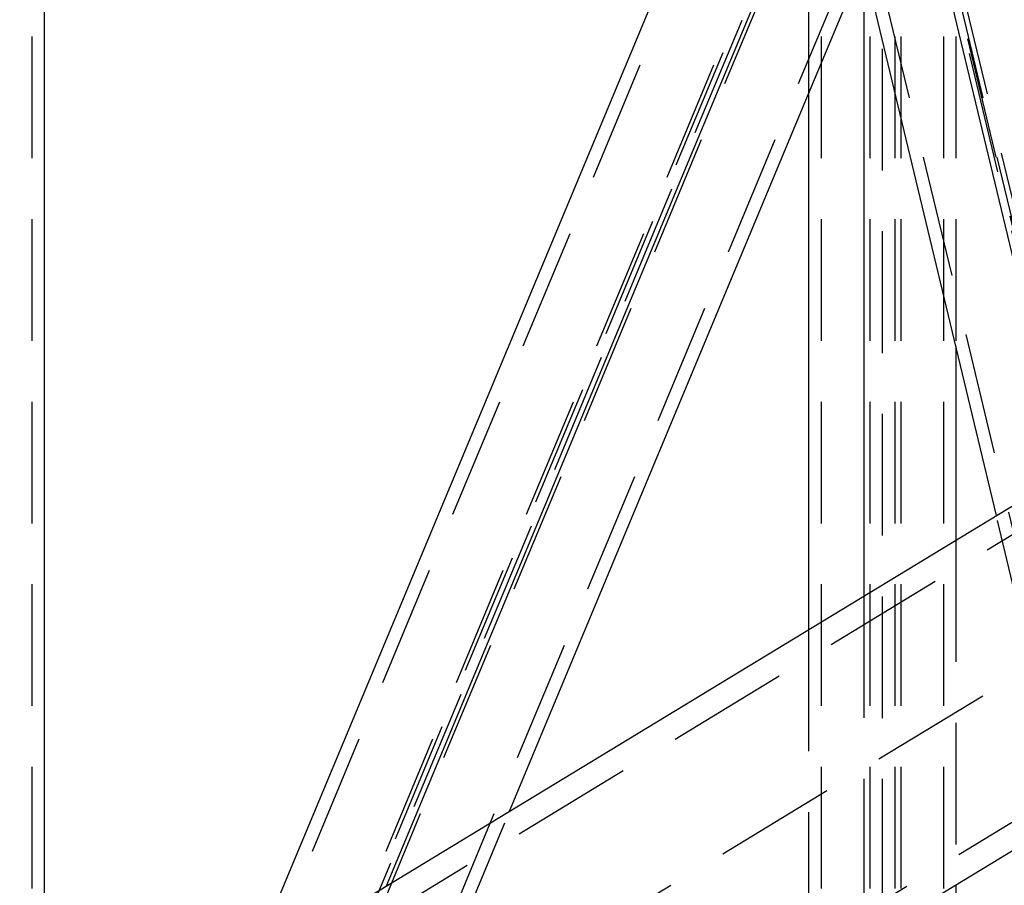
# Model space of a CAD drawing. Extents: x 0 to 10500, y 0 to 14850.
# Drawn here: x 2519 to 2924, y 12505 to 12861 of the extents above; entities that cross this region are included whole.
import ezdxf

# ---------------------------------------------------------------- set-up
doc = ezdxf.new("R2010")
doc.units = 0
doc.header["$LTSCALE"] = 100
doc.header["$MEASUREMENT"] = 0
doc.linetypes.add('DASHED', pattern=[0.75, 0.5, -0.25])
doc.layers.get('0').update_dxf_attribs({"linetype": 'CONTINUOUS'})
doc.layers.add('05NASCOSTO', color=1, linetype='DASHED')

msp = doc.modelspace()

# ---------------------------------------------------------------- linework, layer by layer
at = {"color": 7}
for p, q in [((2529.1, 12928.68), (2529.1, 12419.44)), ((2613.23, 12470.47), (2804.32, 12928.68)), ((2843.3, 12928.68), (2843.3, 12610.05)), ((2865.94, 12928.68), (2865.94, 12623.79)), ((2948.6, 12673.93), (2887.51, 12928.68)), ((2669.75, 12504.76), (2843.3, 12920.9)), ((2920.47, 12656.87), (2865.94, 12884.29)), ((2720.42, 12535.5), (2843.3, 12830.15)), ((2270.28, 12262.41), (3112.33, 12773.26)), ((2903.79, 12726.44), (2903.79, 12646.75)), ((2333.04, 12158.96), (3175.09, 12669.81)), ((2903.79, 12505.22), (2903.79, 11849.84))]:
    msp.add_line(p, q, dxfattribs=at)
at = {"layer": '05NASCOSTO', "color": 7}
for p, q in [((2873.55, 12998.68), (2498.86, 12100.22)), ((2873.55, 12998.68), (3237.04, 11482.74)), ((2873.55, 12998.68), (2873.55, 11786.79)), ((2495.04, 12172.93), (2810.21, 12928.68)), ((2524.02, 12928.68), (2524.02, 12164.35)), ((2525.32, 12172.93), (2840.49, 12928.68)), ((2529.1, 12177.99), (2842.17, 12928.68)), ((2848.38, 12928.68), (2848.38, 11867.7)), ((2868.43, 12928.68), (2868.43, 11850.92)), ((2878.66, 12928.68), (2878.66, 11867.7)), ((2881.15, 12928.68), (2881.15, 11868.78)), ((3218.28, 11558.28), (2889.69, 12928.68)), ((2898.71, 12928.68), (2898.71, 11850.92)), ((2903.79, 12928.68), (2903.79, 12726.44)), ((2520.22, 12142.2), (2847.08, 12925.97)), ((2550.5, 12142.2), (2877.36, 12925.97)), ((2843.3, 12830.15), (2881.15, 12920.9)), ((3182.02, 11588.62), (2869.73, 12891)), ((3212.3, 11588.62), (2900.01, 12891)), ((3214.07, 11590.3), (2903.79, 12884.29)), ((2275.46, 12253.86), (3117.52, 12764.71)), ((2327.85, 12167.51), (3169.91, 12678.36)), ((2950.1, 12533.32), (2920.47, 12656.87)), ((2903.79, 12646.75), (2903.79, 12505.22)), ((2865.94, 12623.79), (2865.94, 12482.26)), ((2843.3, 12610.05), (2843.3, 12468.52)), ((2641.41, 12346.04), (2720.42, 12535.5))]:
    msp.add_line(p, q, dxfattribs=at)
at = {"layer": '05NASCOSTO', "color": 3}
msp.add_line((3363.7, 12854.99), (720.04, 11251.18), dxfattribs=at)

doc.saveas('drawing.dxf')
